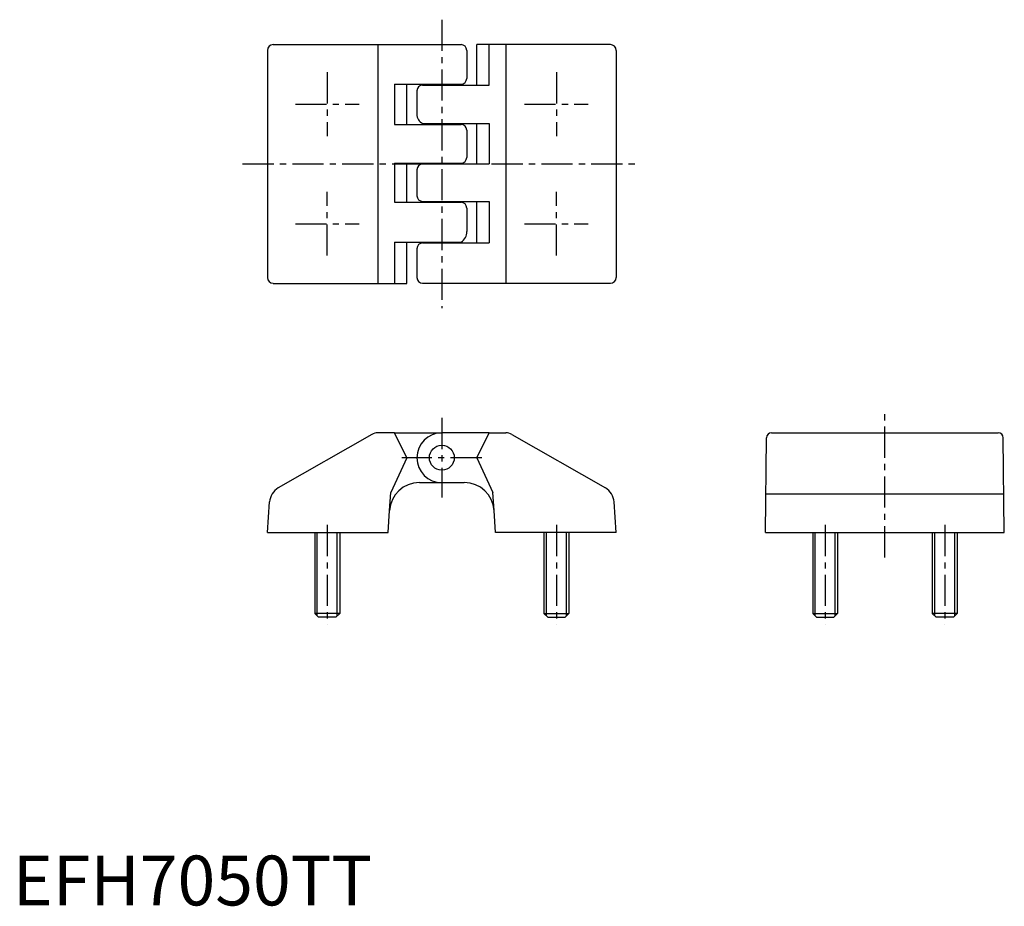
# Model space of a CAD drawing. Extents: x 1 to 199, y 0 to 178.
import ezdxf

# ---------------------------------------------------------------- set-up
doc = ezdxf.new("R2010")
doc.units = 0
doc.header["$LTSCALE"] = 5
doc.linetypes.add('CENTER', pattern=[2, 1.25, -0.25, 0.25, -0.25])
doc.layers.get('0').update_dxf_attribs({"linetype": 'CONTINUOUS'})
doc.layers.add('1', color=1, linetype='CENTER')
doc.layers.add('3', color=3, linetype='CONTINUOUS')
doc.styles.add('STANDARD1', font='txt')

msp = doc.modelspace()

# ---------------------------------------------------------------- linework, layer by layer
for p, q in [((52.28, 172.8), (89.98, 172.8)), ((78.89, 172.8), (78.89, 172.8)), ((78.89, 172.8), (78.89, 172.8)), ((119.98, 172.8), (93.13, 172.8)), ((93.13, 164.69), (93.13, 172.8)), ((95.63, 164.69), (95.63, 172.8)), ((51.13, 171.65), (51.13, 126.03)), ((91.13, 171.65), (91.13, 166.01)), ((121.13, 171.65), (121.13, 126.03)), ((76.63, 164.86), (89.98, 164.86)), ((76.63, 164.86), (76.63, 156.78)), ((79.13, 156.78), (79.13, 164.86)), ((82.28, 164.69), (95.63, 164.69)), ((81.13, 163.53), (81.13, 158.84)), ((76.63, 156.78), (89.98, 156.78)), ((82.28, 156.95), (95.63, 156.95)), ((93.13, 148.84), (93.13, 156.95)), ((95.63, 156.95), (95.63, 148.84)), ((91.13, 155.62), (91.13, 150.16)), ((76.63, 149.01), (76.63, 141.14)), ((76.63, 149.01), (89.98, 149.01)), ((79.13, 141.14), (79.13, 149.01)), ((82.28, 148.84), (95.63, 148.84)), ((81.13, 147.68), (81.13, 142.47)), ((76.63, 141.14), (89.98, 141.14)), ((82.28, 141.32), (95.63, 141.32)), ((93.13, 132.98), (93.13, 141.32)), ((95.63, 141.32), (95.63, 132.98)), ((91.13, 139.99), (91.13, 135.27)), ((76.63, 133.16), (89.98, 133.16)), ((76.63, 133.16), (76.63, 124.87)), ((79.13, 124.87), (79.13, 133.16)), ((82.28, 132.98), (95.63, 132.98)), ((81.13, 131.83), (81.13, 126.03)), ((52.28, 124.87), (79.13, 124.87)), ((119.98, 124.87), (82.28, 124.87)), ((72.06, 94.54), (53.3, 83.8)), ((76.63, 94.87), (73.3, 94.87)), ((76.63, 94.87), (86.13, 94.87)), ((79.13, 89.87), (76.63, 94.87)), ((95.63, 94.87), (86.13, 94.87)), ((95.63, 94.87), (98.96, 94.87)), ((100.21, 94.54), (118.96, 83.8)), ((151.13, 74.87), (151.33, 93.88)), ((152.33, 94.87), (197.86, 94.87)), ((199.06, 74.87), (198.86, 93.88)), ((79.13, 89.87), (75.88, 82.87)), ((81.62, 84.87), (90.64, 84.87)), ((75.63, 79.28), (75.88, 82.87)), ((51.13, 74.87), (51.55, 81)), ((75.33, 74.87), (75.63, 79.28)), ((96.93, 74.87), (96.63, 79.28)), ((121.13, 74.87), (120.71, 81)), ((51.13, 74.87), (75.33, 74.87)), ((60.63, 74.87), (60.63, 58.62)), ((65.63, 74.87), (65.63, 58.62)), ((121.13, 74.87), (96.93, 74.87)), ((106.63, 74.87), (106.63, 58.62)), ((111.63, 74.87), (111.63, 58.62)), ((151.13, 74.87), (199.06, 74.87)), ((160.6, 74.87), (160.6, 58.62)), ((165.6, 74.87), (165.6, 58.62)), ((184.6, 74.87), (184.6, 58.62)), ((189.6, 74.87), (189.6, 58.62)), ((65.63, 58.62), (60.63, 58.62)), ((60.63, 58.62), (61.38, 57.87)), ((64.88, 57.87), (61.38, 57.87)), ((65.63, 58.62), (64.88, 57.87)), ((106.63, 58.62), (111.63, 58.62)), ((106.63, 58.62), (107.38, 57.87)), ((107.38, 57.87), (110.88, 57.87)), ((111.63, 58.62), (110.88, 57.87)), ((160.6, 58.62), (165.6, 58.62)), ((160.6, 58.62), (161.35, 57.87)), ((161.35, 57.87), (164.85, 57.87)), ((165.6, 58.62), (164.85, 57.87)), ((184.6, 58.62), (185.35, 57.87)), ((189.6, 58.62), (184.6, 58.62)), ((188.85, 57.87), (185.35, 57.87)), ((189.6, 58.62), (188.85, 57.87))]:
    msp.add_line(p, q)
msp.add_circle((86.13, 89.87), 2.5)
for centre, radius, start, end in [((52.28, 171.65), 1.15, 90, 180), ((89.98, 171.65), 1.15, 0, 90), ((119.98, 171.65), 1.15, 0, 90), ((82.28, 163.53), 1.15, 90, 180), ((89.98, 166.01), 1.15, 270, 0), ((83.11, 158.75), 1.98, 177.4606, 245.4569), ((89.98, 155.62), 1.15, 360, 90), ((82.28, 147.68), 1.15, 90, 180), ((89.98, 150.16), 1.15, 270, 0), ((82.28, 142.47), 1.15, 180, 270), ((89.98, 139.99), 1.15, 360, 90), ((88.83, 135.16), 2.31, 299.9102, 2.7243), ((82.28, 131.83), 1.15, 90, 180), ((52.28, 126.03), 1.15, 180, 270), ((82.28, 126.03), 1.15, 180, 270), ((119.98, 126.03), 1.15, 270, 0), ((73.3, 92.37), 2.5, 90, 119.7999), ((86.13, 89.87), 5, 90, 270), ((98.96, 92.37), 2.5, 60.2001, 90), ((152.33, 93.87), 1, 90, 179.4044), ((197.86, 93.87), 1, 0.5956, 90), ((55.04, 80.76), 3.5, 119.7999, 176.071), ((81.62, 78.87), 6, 90, 176.071), ((90.64, 78.87), 6, 3.929, 90), ((117.22, 80.76), 3.5, 3.929, 60.2001)]:
    msp.add_arc(centre, radius, start, end)
at = {"layer": '1'}
for p, q in [((86.13, 177.8), (86.13, 119.87)), ((63.13, 167.24), (63.13, 154.44)), ((109.13, 167.24), (109.13, 154.44)), ((56.73, 160.84), (69.53, 160.84)), ((102.73, 160.84), (115.53, 160.84)), ((46.13, 148.84), (126.13, 148.84)), ((63.13, 130.44), (63.13, 143.24)), ((109.13, 130.44), (109.13, 143.24)), ((56.73, 136.84), (69.53, 136.84)), ((102.73, 136.84), (115.53, 136.84)), ((175.1, 69.87), (175.1, 99.87)), ((86.13, 97.87), (86.13, 81.87)), ((94.13, 89.87), (78.13, 89.87)), ((63.13, 76.37), (63.13, 56.37)), ((109.13, 76.37), (109.13, 56.37)), ((163.1, 76.37), (163.1, 56.37)), ((187.1, 76.37), (187.1, 56.37))]:
    msp.add_line(p, q, dxfattribs=at)
at = {"layer": '3'}
for p, q in [((73.3, 172.8), (73.3, 124.87)), ((98.96, 172.8), (98.96, 124.87)), ((93.13, 89.87), (95.63, 94.87)), ((93.13, 89.87), (96.38, 82.87)), ((96.63, 79.28), (96.38, 82.87)), ((151.21, 82.62), (198.98, 82.62)), ((61.12, 58.13), (61.12, 74.87)), ((65.14, 58.13), (65.14, 74.87)), ((107.12, 58.13), (107.12, 74.87)), ((111.14, 58.13), (111.14, 74.87)), ((161.09, 58.13), (161.09, 74.87)), ((165.11, 58.13), (165.11, 74.87)), ((185.09, 58.13), (185.09, 74.87)), ((189.11, 58.13), (189.11, 74.87))]:
    msp.add_line(p, q, dxfattribs=at)

# ---------------------------------------------------------------- texts
at = {"color": 3, "style": 'STANDARD1'}
msp.add_text('EFH7050TT', height=10, dxfattribs=at).set_placement((0, 0))

doc.saveas('drawing.dxf')
